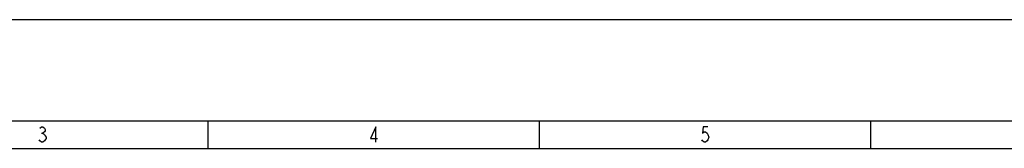
# Model space of a CAD drawing. Extents: x 0 to 594, y 0 to 420.
# Drawn here: x 174 to 352, y 397 to 420 of the extents above; entities that cross this region are included whole.
import ezdxf

# ---------------------------------------------------------------- set-up
doc = ezdxf.new("R2010")
doc.units = 0
doc.header["$LTSCALE"] = 32.67
doc.layers.get('0').update_dxf_attribs({"linetype": 'CONTINUOUS'})

msp = doc.modelspace()

# ---------------------------------------------------------------- linework, layer by layer
at = {"color": 7, "linetype": 'CONTINUOUS'}
msp.add_line((0, 420), (594, 420), dxfattribs=at)
at = {"color": 0, "linetype": 'CONTINUOUS'}
for p, q in [((27.641, 401.647), (567.641, 401.647)), ((207.641, 401.647), (207.641, 396.647)), ((267.641, 401.647), (267.641, 396.647)), ((327.641, 401.647), (327.641, 396.647)), ((177.501, 399.381), (177.781, 399.381)), ((27.641, 396.647), (567.641, 396.647))]:
    msp.add_line(p, q, dxfattribs=at)
for points in [[(177.221, 400.314), (177.501, 400.547), (177.781, 400.547), (178.061, 400.314), (178.201, 400.081), (178.201, 399.847), (178.061, 399.614), (177.781, 399.381), (178.061, 399.147), (178.201, 398.914), (178.341, 398.681), (178.341, 398.447), (178.201, 398.214), (178.061, 397.981), (177.781, 397.747), (177.501, 397.747), (177.221, 397.981), (177.081, 398.214)], [(238.061, 397.747), (238.061, 400.547), (237.081, 398.447), (238.341, 398.447)], [(298.201, 400.547), (297.361, 400.547), (297.221, 399.381), (297.501, 399.614), (297.781, 399.614), (298.061, 399.381), (298.201, 399.147), (298.341, 398.681), (298.201, 398.214), (298.061, 397.981), (297.781, 397.747), (297.501, 397.747), (297.221, 397.981), (297.081, 398.214)]]:
    msp.add_lwpolyline(points, dxfattribs=at)

doc.saveas('drawing.dxf')
